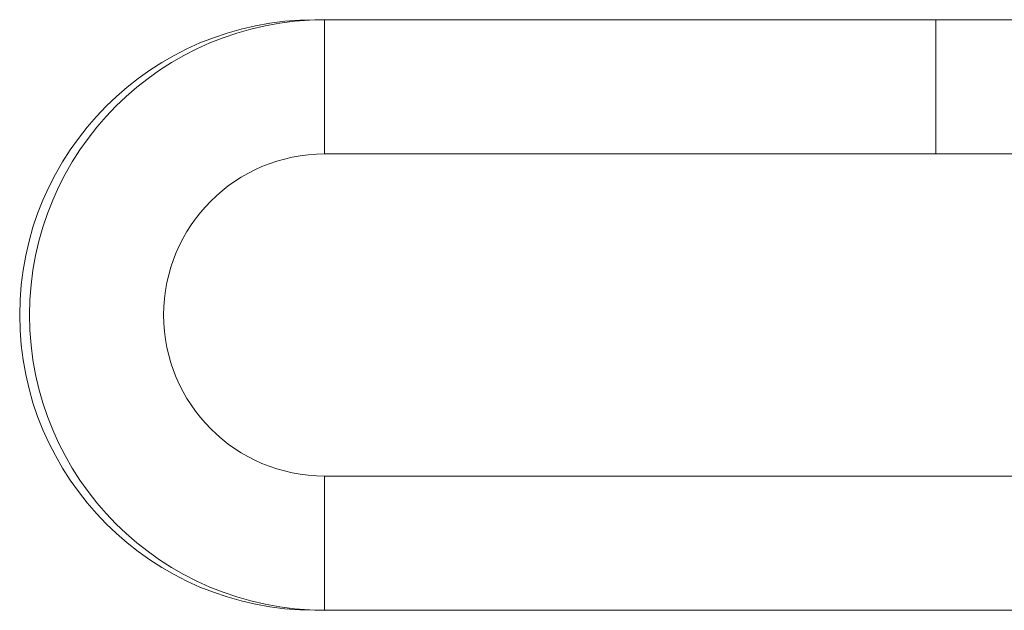
# Model space of a CAD drawing. Units: millimetres. Extents: x 117 to 324, y -47 to 369.
# Drawn here: x 117 to 128, y 357 to 364 of the extents above; entities that cross this region are included whole.
import ezdxf

# ---------------------------------------------------------------- set-up
doc = ezdxf.new("R2010")
doc.units = ezdxf.units.MM
doc.linetypes.add('PHANTOM', pattern=[12.7, 6.35, -1.27, 1.27, -1.27, 1.27, -1.27])

msp = doc.modelspace()

# ---------------------------------------------------------------- linework, layer by layer
at = {"color": 7, "linetype": 'Continuous', "lineweight": 15}
for p, q in [((120.182, 363.842), (120.291, 363.842)), ((127.117, 363.842), (120.291, 363.842)), ((127.117, 363.842), (129.086, 363.842)), ((127.117, 362.342), (120.291, 362.342)), ((129.086, 362.342), (127.117, 362.342)), ((120.291, 358.742), (128.824, 358.742)), ((120.182, 357.242), (120.291, 357.242)), ((120.291, 357.242), (128.824, 357.242))]:
    msp.add_line(p, q, dxfattribs=at)
at = {"color": 8, "linetype": 'PHANTOM', "lineweight": 0}
for p, q in [((120.291, 363.842), (120.291, 362.342)), ((127.117, 362.342), (127.117, 363.842)), ((120.291, 357.242), (120.291, 358.742))]:
    msp.add_line(p, q, dxfattribs=at)
at = {"color": 7, "linetype": 'Continuous', "lineweight": 15}
for centre, radius, start, end in [((120.186, 360.542), 3.3, 90.0646, 269.9354), ((120.295, 360.542), 3.3, 90.0646, 269.9354), ((120.293, 360.542), 1.8, 90.0687, 269.9313)]:
    msp.add_arc(centre, radius, start, end, dxfattribs=at)

doc.saveas('drawing.dxf')
